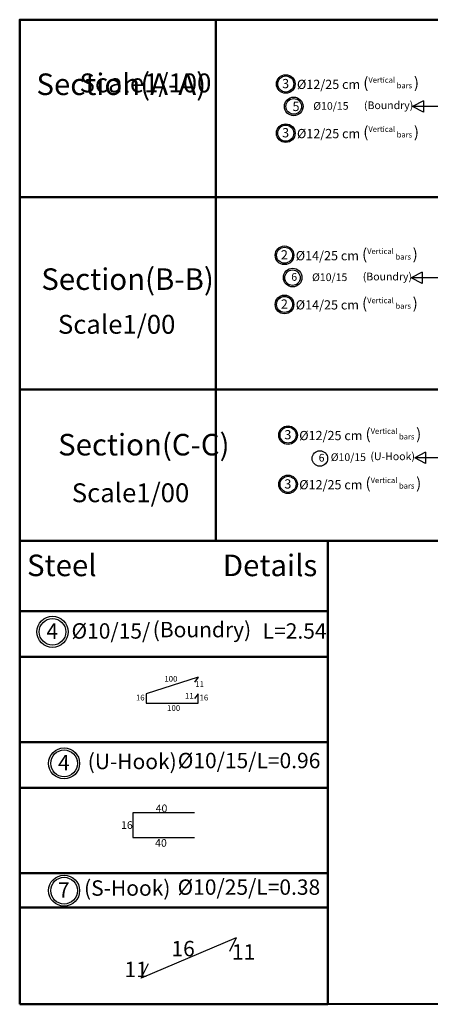
# Model space of a CAD drawing. Units: inches. Extents: x -349 to 1096, y -646 to 115.
# Drawn here: x 1042 to 1047, y -278 to -265 of the extents above; entities that cross this region are included whole.
import ezdxf

# ---------------------------------------------------------------- set-up
doc = ezdxf.new("R2010")
doc.units = ezdxf.units.IN
doc.header["$MEASUREMENT"] = 0

msp = doc.modelspace()

# ---------------------------------------------------------------- linework, layer by layer
at = {"lineweight": 50}
for p, q in [((1044.48601, -265.10561), (1044.48652, -271.8752)), ((1041.9408, -267.41311), (1041.94114, -271.87539)), ((1041.94099, -271.87539), (1057.30047, -271.87423)), ((1045.94099, -271.87655), (1041.94099, -271.87655)), ((1041.94099, -271.87655), (1041.94099, -277.8966)), ((1045.94099, -277.8966), (1045.94099, -271.87655)), ((1041.94099, -272.78801), (1045.94099, -272.78801)), ((1041.94099, -272.78801), (1045.94099, -272.78801)), ((1041.94099, -273.38167), (1045.94099, -273.38167)), ((1041.94099, -274.49087), (1045.94099, -274.49087)), ((1041.94099, -274.49087), (1045.94099, -274.49087)), ((1041.94099, -275.08454), (1045.94099, -275.08454)), ((1041.94099, -276.19374), (1045.94099, -276.19374)), ((1041.94099, -276.19374), (1045.94099, -276.19374)), ((1041.94099, -276.63909), (1045.94099, -276.63909)), ((1041.94099, -277.8966), (1045.94099, -277.8966))]:
    msp.add_line(p, q, dxfattribs=at)
for p, q in [((1047.18276, -266.16031), (1047.04025, -266.2341)), ((1047.18276, -266.16031), (1047.18276, -266.30789)), ((1047.40255, -266.2341), (1047.04025, -266.2341)), ((1047.18276, -266.30789), (1047.04025, -266.2341)), ((1047.16681, -268.38552), (1047.0243, -268.45931)), ((1047.3866, -268.45931), (1047.0243, -268.45931)), ((1047.16681, -268.5331), (1047.0243, -268.45931)), ((1047.16681, -268.38552), (1047.16681, -268.5331)), ((1047.21213, -270.72209), (1047.06962, -270.79588)), ((1047.21213, -270.72209), (1047.21213, -270.86967)), ((1047.43192, -270.79588), (1047.06962, -270.79588)), ((1047.21213, -270.86967), (1047.06962, -270.79588))]:
    msp.add_line(p, q)
at = {"color": 5}
for p, q in [((1044.25625, -273.64777), (1043.58125, -273.86345)), ((1044.25646, -273.6475), (1044.21031, -273.71016)), ((1043.58125, -273.86345), (1043.58125, -273.98345)), ((1044.25646, -273.86318), (1044.21031, -273.92584)), ((1044.25625, -273.98345), (1044.25625, -273.86345)), ((1043.58125, -273.98345), (1044.25625, -273.98345)), ((1044.21196, -275.40846), (1043.41196, -275.40846)), ((1043.41196, -275.40846), (1043.41196, -275.72846)), ((1043.41196, -275.72846), (1044.21196, -275.72846)), ((1044.75063, -277.03454), (1043.51918, -277.55612)), ((1044.75063, -277.03454), (1044.66569, -277.21147)), ((1043.51918, -277.55612), (1043.61363, -277.36642))]:
    msp.add_line(p, q, dxfattribs=at)
at = {"lineweight": 50}
for points in [[(1057.29996, -265.10561), (1041.9408, -265.10561), (1041.9408, -267.41311), (1057.29996, -267.41311)], [(1057.29996, -267.41311), (1041.94099, -267.41311), (1041.94099, -269.91027), (1057.29996, -269.91027)], [(1045.94099, -271.87655), (1057.30005, -271.87655), (1057.29338, -277.87731), (1045.94099, -277.8966)]]:
    msp.add_lwpolyline(points, close=True, dxfattribs=at)
msp.add_lwpolyline([(1041.94099, -271.87655), (1041.94099, -267.91606), (1041.94084, -267.91606)], dxfattribs=at)
for centre, radius in [((1045.39556, -265.94085), 0.12104), ((1045.39556, -265.94085), 0.10417), ((1045.49896, -266.23221), 0.12104), ((1045.49896, -266.23221), 0.10086), ((1045.39556, -266.57978), 0.12104), ((1045.39556, -266.57978), 0.10417), ((1045.37961, -268.16606), 0.12104), ((1045.37961, -268.16606), 0.10417), ((1045.48535, -268.45584), 0.12104), ((1045.48301, -268.45742), 0.10086), ((1045.37961, -268.80499), 0.12104), ((1045.37961, -268.80499), 0.10417), ((1045.42492, -270.50263), 0.12104), ((1045.42492, -270.50263), 0.10417), ((1045.83857, -270.80594), 0.10086), ((1045.42492, -271.14157), 0.12104), ((1045.42492, -271.14157), 0.10417), ((1042.36678, -273.05816), 0.20173), ((1042.36678, -273.05816), 0.17361), ((1042.51734, -274.76643), 0.20173), ((1042.51734, -274.76643), 0.17361), ((1042.51734, -276.42019), 0.20173), ((1042.51734, -276.42019), 0.17361)]:
    msp.add_circle(centre, radius)

# ---------------------------------------------------------------- texts
note = msp.add_mtext_dynamic_manual_height_columns('{\\fArial|b0|i0|c178|p34;Section(A-A)\\P}', width=0.28, gutter_width=0, heights=[0.42958, 1.21534], dxfattribs=dict(insert=(1042.15824, -265.80436), char_height=0.28, attachment_point=1))
note = msp.add_mtext_dynamic_manual_height_columns('{\\fArial|b0|i0|c178|p34;\\H0.875x;\\P}', width=0.28, gutter_width=0, heights=[0.42958, 1.21534], dxfattribs=dict(insert=(1042.43824, -265.80436), char_height=0.28, attachment_point=1))
for column, words in zip(note.columns.linked_columns, ['{\\fArial|b0|i0|c178|p34;\\H0.875x;\\PScale1/100}']):
    column.text = words
at = {"attachment_point": 1}
for s, insert, char_height in [('{\\fArial|b0|i0|c0|p2;3}', (1045.34813, -265.87537), 0.12), ('{\\fArial|b0|i0|c0|p34; %%C12/25 cm}', (1045.5043, -265.88612), 0.12), ('{\\fArial|b0|i0|c0|p34;(\\H0.5x;Vertical bars \\H2x;)}', (1046.40221, -265.85272), 0.144), ('5', (1045.48307, -266.17242), 0.12), ('{\\fArial|b0|i0|c0|p34; %%C10/15}', (1045.72239, -266.17576), 0.1), ('{\\fArial|b0|i0|c0|p34;(Boundry)}', (1046.41165, -266.16741), 0.1), ('{\\fArial|b0|i0|c0|p2;3}', (1045.34813, -266.51431), 0.12), ('{\\fArial|b0|i0|c0|p34; %%C12/25 cm}', (1045.5043, -266.52505), 0.12), ('{\\fArial|b0|i0|c0|p34;(\\H0.5x;Vertical bars \\H2x;)}', (1046.40221, -266.49165), 0.144), ('{\\fArial|b0|i0|c0|p2;2}', (1045.33218, -268.10058), 0.12), ('{\\fArial|b0|i0|c0|p34;(\\H0.5x;Vertical bars \\H2x;)}', (1046.38626, -268.07793), 0.144), ('{\\fArial|b0|i0|c0|p34; %%C14/25 cm}', (1045.48836, -268.11133), 0.12), ('6', (1045.46712, -268.39763), 0.1), ('{\\fArial|b0|i0|c178|p34; %%C10/15}', (1045.70644, -268.40097), 0.1), ('{\\fArial|b0|i0|c0|p34;(Boundry)}', (1046.3957, -268.39262), 0.1), ('{\\fArial|b0|i0|c0|p2;2}', (1045.33218, -268.73951), 0.12), ('{\\fArial|b0|i0|c0|p34;(\\H0.5x;Vertical bars \\H2x;)}', (1046.38626, -268.71686), 0.144), ('{\\fArial|b0|i0|c0|p34; %%C14/25 cm}', (1045.48836, -268.75026), 0.12), ('{\\fArial|b0|i0|c0|p34;(\\H0.5x;Vertical bars \\H2x;)}', (1046.43157, -270.4145), 0.144), ('{\\fArial|b0|i0|c0|p2;3}', (1045.3775, -270.43716), 0.12), ('{\\fArial|b0|i0|c0|p34; %%C12/25 cm}', (1045.53367, -270.4479), 0.12), ('6', (1045.82269, -270.74615), 0.1), ('{\\fArial|b0|i0|c0|p34; %%C10/15}', (1045.94904, -270.73891), 0.1), ('{\\fArial|b0|i0|c0|p34;(U-Hook)}', (1046.49474, -270.72743), 0.1), ('{\\fArial|b0|i0|c0|p34;(\\H0.5x;Vertical bars \\H2x;)}', (1046.43157, -271.05343), 0.144), ('{\\fArial|b0|i0|c0|p2;3}', (1045.3775, -271.07609), 0.12), ('{\\fArial|b0|i0|c0|p34; %%C12/25 cm}', (1045.53367, -271.08683), 0.12), ('{\\fArial|b0|i0|c178|p34;4}', (1042.28773, -272.94903), 0.2), ('{\\fArial|b0|i0|c178|p34; %%C10/15/ }', (1042.55237, -272.94646), 0.2), ('{\\fArial|b0|i0|c0|p34;(Boundry)}', (1043.66804, -272.92861), 0.2), ('{\\fArial|b0|i0|c178|p34;L=2.54}', (1045.09541, -272.94646), 0.2), ('{\\fArial|b0|i0|c178|p34;100}', (1043.8186, -273.63084), 0.075), ('{\\fArial|b0|i0|c0|p34;11}', (1044.2201, -273.69941), 0.075), ('{\\fArial|b0|i0|c0|p34;11}', (1044.08639, -273.85226), 0.075), ('{\\fArial|b0|i0|c0|p34;16}', (1043.44965, -273.87463), 0.075), ('{\\fArial|b0|i0|c0|p34;16}', (1044.27578, -273.87463), 0.075), ('{\\fArial|b0|i0|c178|p34;100}', (1043.85469, -274.01052), 0.075), ('{\\fArial|b0|i0|c0|p34;(U-Hook)}', (1042.82389, -274.64157), 0.2), ('{\\fArial|b0|i0|c178|p34;%%C10/15/L=0.96}', (1043.99317, -274.62988), 0.2), ('{\\fArial|b0|i0|c178|p34;4}', (1042.43829, -274.6573), 0.2), ('{\\fArial|b0|i0|c0|p34;40}', (1043.70659, -275.30118), 0.1), ('{\\fArial|b0|i0|c0|p34;16}', (1043.25703, -275.51814), 0.1), ('{\\fArial|b0|i0|c0|p34;40}', (1043.6995, -275.74971), 0.1), ('{\\fArial|b0|i0|c0|p34;(S-Hook)}', (1042.77616, -276.28634), 0.2), ('{\\fArial|b0|i0|c178|p34;%%C10/25/L=0.38}', (1043.99089, -276.27398), 0.2), ('{\\fArial|b0|i0|c178|p34;7}', (1042.43829, -276.31106), 0.2), ('{\\fArial|b0|i0|c0|p34;16}', (1043.91099, -277.07238), 0.2), ('{\\fArial|b0|i0|c0|p34;11}', (1044.696, -277.11569), 0.2), ('{\\fArial|b0|i0|c0|p34;11}', (1043.29977, -277.34387), 0.2)]:
    msp.add_mtext_dynamic_manual_height_columns(s, width=1.5430449, gutter_width=1, heights=[0.45467], dxfattribs=dict(at, insert=insert, char_height=char_height))
note = msp.add_mtext_dynamic_manual_height_columns('{\\fArial|b0|i0|c178|p34;Section(B-B)\\P}', width=0.28, gutter_width=0, heights=[0.43946, 0], dxfattribs=dict(insert=(1042.22122, -268.33581), char_height=0.28, attachment_point=1))
note = msp.add_mtext_dynamic_manual_height_columns('{\\fArial|b0|i0|c178|p34;\\H0.875x;  }', width=0.28, gutter_width=0, heights=[0.43946, 0], dxfattribs=dict(insert=(1042.43695, -268.94045), char_height=0.28, attachment_point=1))
for column, words in zip(note.columns.linked_columns, ['{\\fArial|b0|i0|c178|p34;\\H0.875x;Scale1/00}']):
    column.text = words
note = msp.add_mtext_dynamic_manual_height_columns('{\\fArial|b0|i0|c178|p34;Section(C-C)\\P}', width=0.28, gutter_width=0, heights=[0.16833, 0], dxfattribs=dict(insert=(1042.15958, -270.48653), char_height=0.28, attachment_point=1))
note = msp.add_mtext_dynamic_manual_height_columns('{\\fArial|b0|i0|c178|p34;\\H0.875x;  }', width=0.28, gutter_width=0, heights=[0.16833, 0], dxfattribs=dict(insert=(1042.33693, -271.12885), char_height=0.28, attachment_point=1))
for column, words in zip(note.columns.linked_columns, ['{\\fArial|b0|i0|c178|p34;\\H0.875x;Scale1/00}']):
    column.text = words
at = {"lineweight": 50, "char_height": 0.28, "attachment_point": 1}
for s, insert in [('{\\fArial|b0|i0|c178|p34;Steel }', (1042.03573, -272.05465)), ('{\\fArial|b0|i0|c178|p34;Details\\H0.875x;  }', (1044.57877, -272.05465))]:
    msp.add_mtext_dynamic_manual_height_columns(s, width=1.5430449, gutter_width=1, heights=[0.45467], dxfattribs=dict(at, insert=insert))

doc.saveas('drawing.dxf')
